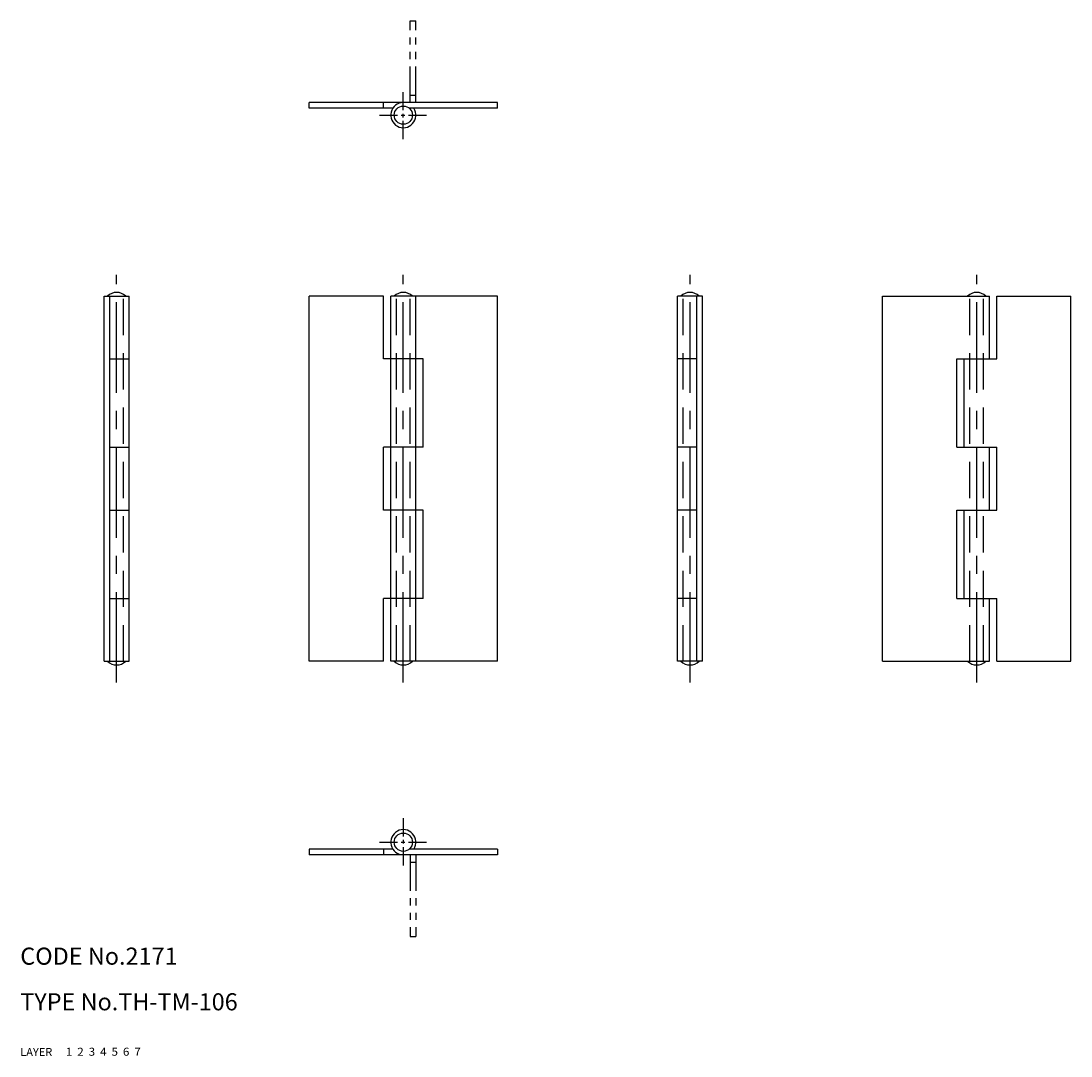
# Model space of a CAD drawing. Extents: x 10 to 194, y 10 to 191.
import ezdxf

# ---------------------------------------------------------------- set-up
doc = ezdxf.new("R2010")
doc.units = 0
doc.header["$MEASUREMENT"] = 0
for name, pattern in [('CENTER', [50.8, 31.75, -6.35, 6.35, -6.35]), ('DASHED', [19.05, 12.7, -6.35]), ('PHANTOM', [63.5, 31.75, -6.35, 6.35, -6.35, 6.35, -6.35])]:
    doc.linetypes.add(name, pattern=pattern)
for name, color, linetype in [('1', 7, 'CONTINUOUS'), ('2', 4, 'CONTINUOUS'), ('3', 2, 'DASHED'), ('4', 1, 'CENTER'), ('5', 6, 'PHANTOM'), ('6', 5, 'CONTINUOUS'), ('7', 3, 'CONTINUOUS')]:
    doc.layers.add(name, color=color, linetype=linetype)
doc.styles.get("Standard").update_dxf_attribs({"font": 'simplex.shx'})

msp = doc.modelspace()

# ---------------------------------------------------------------- linework, layer by layer
at = {"layer": '1', "linetype": 'Continuous'}
for p, q in [((93.6, 177.09), (60.6, 177.09)), ((60.6, 176.09), (60.6, 177.09)), ((73.6, 176.09), (73.6, 177.09)), ((93.6, 176.09), (93.6, 177.09)), ((75.25, 176.09), (60.6, 176.09)), ((93.6, 176.09), (78.16, 176.09)), ((24.67, 79.18), (24.67, 143.18)), ((24.67, 143.18), (29.07, 143.18)), ((25.67, 79.18), (25.67, 143.18)), ((29.07, 79.18), (29.07, 143.18)), ((60.6, 79.18), (60.6, 143.18)), ((73.6, 143.18), (60.6, 143.18)), ((73.6, 132.18), (73.6, 143.18)), ((93.6, 143.18), (74.9, 143.18)), ((74.9, 79.18), (74.9, 143.18)), ((79.3, 79.18), (79.3, 143.18)), ((93.6, 79.18), (93.6, 143.18)), ((129.53, 143.18), (125.13, 143.18)), ((125.13, 79.18), (125.13, 143.18)), ((128.53, 79.18), (128.53, 143.18)), ((129.53, 79.18), (129.53, 143.18)), ((161.05, 79.18), (161.05, 143.18)), ((161.05, 143.18), (179.75, 143.18)), ((179.75, 132.18), (179.75, 143.18)), ((181.05, 132.18), (181.05, 143.18)), ((181.05, 143.18), (194.05, 143.18)), ((194.05, 79.18), (194.05, 143.18)), ((25.67, 132.18), (29.07, 132.18)), ((80.6, 132.18), (73.6, 132.18)), ((80.6, 116.68), (80.6, 132.18)), ((128.53, 132.18), (125.13, 132.18)), ((174.05, 132.18), (181.05, 132.18)), ((174.05, 116.68), (174.05, 132.18)), ((175.35, 116.68), (175.35, 132.18)), ((25.67, 116.68), (29.07, 116.68)), ((80.6, 116.68), (73.6, 116.68)), ((73.6, 105.68), (73.6, 116.68)), ((128.53, 116.68), (125.13, 116.68)), ((174.05, 116.68), (181.05, 116.68)), ((179.75, 105.68), (179.75, 116.68)), ((181.05, 105.68), (181.05, 116.68)), ((25.67, 105.68), (29.07, 105.68)), ((80.6, 105.68), (73.6, 105.68)), ((80.6, 90.18), (80.6, 105.68)), ((128.53, 105.68), (125.13, 105.68)), ((174.05, 90.18), (174.05, 105.68)), ((174.05, 105.68), (181.05, 105.68)), ((175.35, 90.18), (175.35, 105.68)), ((25.67, 90.18), (29.07, 90.18)), ((80.6, 90.18), (73.6, 90.18)), ((73.6, 79.18), (73.6, 90.18)), ((128.53, 90.18), (125.13, 90.18)), ((174.05, 90.18), (181.05, 90.18)), ((179.75, 79.18), (179.75, 90.18)), ((181.05, 79.18), (181.05, 90.18)), ((24.67, 79.18), (29.07, 79.18)), ((73.6, 79.18), (60.6, 79.18)), ((93.6, 79.18), (74.9, 79.18)), ((129.53, 79.18), (125.13, 79.18)), ((161.05, 79.18), (179.75, 79.18)), ((181.05, 79.18), (194.05, 79.18)), ((75.25, 46.27), (60.6, 46.27)), ((60.6, 46.27), (60.6, 45.27)), ((73.6, 46.27), (73.6, 45.27)), ((93.6, 46.27), (78.16, 46.27)), ((93.6, 46.27), (93.6, 45.27)), ((93.6, 45.27), (60.6, 45.27))]:
    msp.add_line(p, q, dxfattribs=at)
for centre in [(77.1, 174.89), (77.1, 47.47)]:
    msp.add_circle(centre, 1.6, dxfattribs=at)
for centre, radius, start, end in [((77.1, 174.89), 2.2, 90, 33.0557), ((26.87, 141.53), 2.29, 45.7811, 134.2189), ((77.1, 141.53), 2.29, 45.7811, 134.2189), ((127.33, 141.53), 2.29, 45.7811, 134.2189), ((177.55, 141.53), 2.29, 45.7811, 134.2189), ((26.87, 80.82), 2.29, 225.7811, 314.2189), ((77.1, 80.82), 2.29, 225.7811, 314.2189), ((127.33, 80.82), 2.29, 225.7811, 314.2189), ((177.55, 80.82), 2.29, 225.7811, 314.2189), ((77.1, 47.47), 2.2, 326.9443, 270)]:
    msp.add_arc(centre, radius, start, end, dxfattribs=at)
at = {"layer": '3', "linetype": 'DASHED', "ltscale": 0.5}
for p, q in [((28.07, 79.18), (28.07, 143.18)), ((75.9, 79.18), (75.9, 143.18)), ((78.3, 79.18), (78.3, 143.18)), ((126.13, 79.18), (126.13, 143.18)), ((176.35, 79.18), (176.35, 143.18)), ((178.75, 79.18), (178.75, 143.18))]:
    msp.add_line(p, q, dxfattribs=at)
at = {"layer": '4', "linetype": 'CENTER', "ltscale": 0.1}
for p, q in [((77.1, 170.69), (77.1, 179.09)), ((72.9, 174.89), (81.3, 174.89)), ((77.1, 51.67), (77.1, 43.27)), ((72.9, 47.47), (81.3, 47.47))]:
    msp.add_line(p, q, dxfattribs=at)
at = {"layer": '4', "linetype": 'CENTER', "ltscale": 0.5}
for p, q in [((26.87, 75.43), (26.87, 146.93)), ((77.1, 75.43), (77.1, 146.93)), ((127.33, 75.43), (127.33, 146.93)), ((177.55, 75.43), (177.55, 146.93))]:
    msp.add_line(p, q, dxfattribs=at)
at = {"layer": '5', "linetype": 'PHANTOM', "ltscale": 0.2}
for p, q in [((78.3, 191.39), (79.3, 191.39)), ((78.3, 177.09), (78.3, 191.39)), ((79.3, 177.09), (79.3, 191.39)), ((78.3, 178.39), (79.3, 178.39)), ((78.3, 45.27), (78.3, 30.97)), ((79.3, 45.27), (79.3, 30.97)), ((78.3, 43.97), (79.3, 43.97)), ((78.3, 30.97), (79.3, 30.97))]:
    msp.add_line(p, q, dxfattribs=at)

# ---------------------------------------------------------------- texts
at = {"layer": '1', "linetype": 'Continuous'}
for s, width, p in [('LAYER', 1.009913, (10, 10)), ('1', 1.069393, (17.98, 10.05))]:
    msp.add_text(s, height=1.4, dxfattribs=dict(at, width=width)).set_placement(p)
at = {"layer": '2', "linetype": 'Continuous', "width": 1.069393}
msp.add_text('2', height=1.4, dxfattribs=at).set_placement((19.98, 10.05))
at = {"layer": '3', "linetype": 'DASHED', "width": 1.069393}
msp.add_text('3', height=1.4, dxfattribs=at).set_placement((21.98, 10.05))
at = {"layer": '4', "linetype": 'CENTER', "width": 1.069393}
msp.add_text('4', height=1.4, dxfattribs=at).set_placement((23.98, 10.05))
at = {"layer": '5', "linetype": 'PHANTOM', "width": 1.069393}
msp.add_text('5', height=1.4, dxfattribs=at).set_placement((25.98, 10.05))
at = {"layer": '6', "linetype": 'Continuous', "width": 1.069393}
msp.add_text('6', height=1.4, dxfattribs=at).set_placement((27.98, 10.05))
at = {"layer": '7', "linetype": 'Continuous'}
for s, height, width, p in [('CODE No.2171', 3, 1.003963, (10, 26)), ('TYPE No.TH-TM-106', 3, 1.002774, (10, 18)), ('7', 1.4, 1.069393, (29.98, 10.05))]:
    msp.add_text(s, height=height, dxfattribs=dict(at, width=width)).set_placement(p)

doc.saveas('drawing.dxf')
